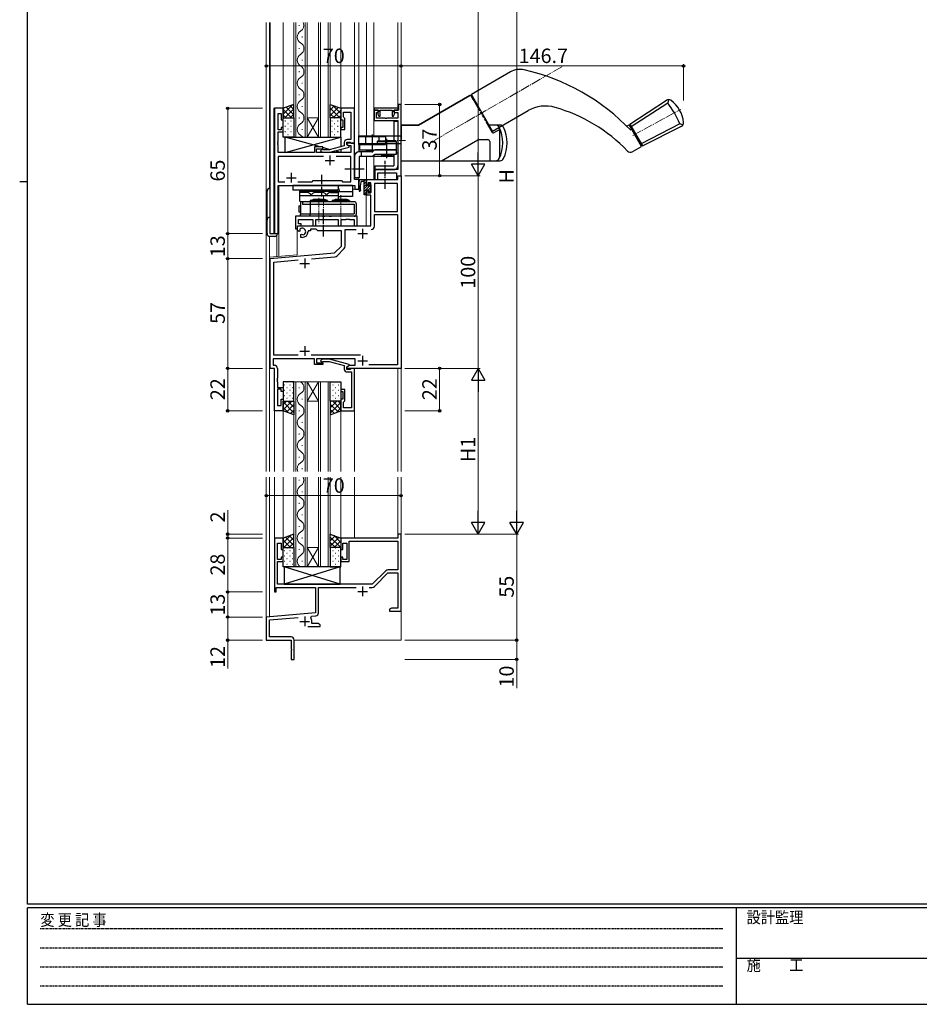
# Model space of a CAD drawing. Extents: x 0 to 1133, y 0 to 806.
# Drawn here: x 0 to 467, y 0 to 511 of the extents above; entities that cross this region are included whole.
import ezdxf

# ---------------------------------------------------------------- set-up
doc = ezdxf.new("R2010")
doc.units = 0
for name, pattern in [('HIDDEN', [0.375, 0.25, -0.125]), ('YCENTER_1', [13, 10, -1, 1, -1]), ('YHIDDEN_1', [4, 3, -1])]:
    doc.linetypes.add(name, pattern=pattern)
for name, color, linetype, lineweight in [('YKK_11', 7, 'CONTINUOUS', 30), ('YKK_12', 2, 'CONTINUOUS', 13), ('YKK_13', 4, 'CONTINUOUS', 30), ('YKK_D', 6, 'CONTINUOUS', 13)]:
    doc.layers.add(name, color=color, linetype=linetype, lineweight=lineweight)
doc.layers.add('YKK_ZWAK', color=7, linetype='CONTINUOUS')
doc.styles.add('text-b', font='txt')
doc.styles.add('YKK_OSSTYLE1', font='romans.shx', dxfattribs={"width": 0.9, "bigfont": 'EXTFONT.SHX'})

# ---------------------------------------------------------------- blocks, each defined once
blk = doc.blocks.new('A201')
at = {"layer": 'YKK_ZWAK', "color": 254, "linetype": 'Continuous'}
for p, q in [((21, 35), (21, 410)), ((19, 222.5), (21, 222.5)), ((571, 35), (21, 35)), ((544, 34), (21, 34)), ((21, 9), (21, 34)), ((205, 34), (205, 9)), ((21, 9), (544, 9))]:
    blk.add_line(p, q, dxfattribs=at)
at = {"layer": 'YKK_ZWAK', "color": 131, "linetype": 'HIDDEN'}
for p, q in [((24.28, 28.63), (201.57, 28.63)), ((24.28, 23.68), (201.57, 23.68)), ((24.28, 18.74), (201.57, 18.74)), ((24.28, 13.79), (201.57, 13.79))]:
    blk.add_line(p, q, dxfattribs=at)
at = {"layer": 'YKK_ZWAK', "color": 131, "linetype": 'Continuous'}
blk.add_line((205, 21), (297, 21), dxfattribs=at)
at = {"layer": 'YKK_ZWAK', "color": 131, "linetype": 'Continuous', "style": 'YKK_OSSTYLE1', "width": 0.9}
for s, p in [('設計監理', (207.69, 30.05)), ('変 更 記 事', (24.37, 29.39)), ('施\u3000\u3000工', (207.69, 17.68))]:
    blk.add_text(s, height=3, dxfattribs=at).set_placement(p)

msp = doc.modelspace()

# ---------------------------------------------------------------- linework, layer by layer
at = {"layer": 'YKK_11', "linetype": 'ByBlock', "lineweight": -2, "ltscale": 0.5}
for p, q in [((198, 467), (196.6, 467)), ((196.6, 467), (196.6, 464.1)), ((198, 430), (198, 467)), ((132.2, 465), (132.2, 400)), ((136.8, 465), (132.2, 465)), ((134.13, 453.8), (134.13, 462.3)), ((134.13, 462.3), (135.8, 462.3)), ((135.8, 462.3), (135.8, 459)), ((136.8, 459), (136.8, 465)), ((173.8, 465), (166.8, 465)), ((166.8, 465), (166.8, 459)), ((168.1, 460.5), (168.1, 463.07)), ((168.1, 463.07), (171.87, 463.07)), ((168.3, 460.3), (168.1, 460.5)), ((168.8, 459.8), (168.3, 460.3)), ((171.87, 463.07), (171.87, 452.96)), ((173.8, 447), (173.8, 465)), ((196.4, 465), (184.1, 465)), ((184.1, 465), (184.1, 464.1)), ((184.1, 464.1), (186.2, 464.1)), ((186.1, 464.1), (184.1, 464.1)), ((184.1, 464.1), (184.1, 458.7)), ((185.3, 459.9), (185.3, 462.9)), ((185.3, 462.9), (186.1, 462.9)), ((189.74, 459.9), (185.3, 459.9)), ((186.2, 463.21), (186, 462.93)), ((186, 462.93), (186, 462.03)), ((186, 462.03), (186.43, 460.85)), ((186.1, 462.9), (186.1, 464.1)), ((186.2, 464.1), (186.2, 463.21)), ((186.43, 460.85), (187.1, 460.96)), ((187.1, 460.96), (187.1, 464.1)), ((187.1, 464.1), (193.4, 464.1)), ((189.93, 459.78), (189.74, 459.9)), ((190.66, 459.9), (190.47, 459.78)), ((196.3, 459.9), (190.66, 459.9)), ((193.4, 464.1), (193.4, 460.96)), ((193.4, 460.96), (194.07, 460.85)), ((194.07, 460.85), (194.5, 462.05)), ((194.3, 463.21), (194.3, 464.1)), ((194.3, 464.1), (196.4, 464.1)), ((194.5, 462.93), (194.3, 463.21)), ((196.6, 464.1), (194.4, 464.1)), ((194.4, 464.1), (194.4, 462.9)), ((194.4, 462.9), (196.3, 462.9)), ((194.5, 462.05), (194.5, 462.93)), ((196.3, 462.9), (196.3, 459.9)), ((196.4, 464.1), (196.4, 465)), ((135.8, 459), (136.8, 459)), ((136.8, 455), (135.8, 455)), ((135.8, 455), (135.8, 453.8)), ((136.8, 452.8), (136.8, 455)), ((166.8, 459), (167.8, 459)), ((167.8, 455), (166.8, 455)), ((166.8, 455), (166.8, 454)), ((167.8, 459), (167.8, 455)), ((168.8, 454), (168.8, 459.8)), ((184.1, 458.7), (196.3, 458.7)), ((190.47, 459.78), (189.93, 459.78)), ((196.3, 458.7), (196.3, 433.2)), ((135.8, 453.8), (134.13, 453.8)), ((134.13, 447.96), (134.13, 452.8)), ((134.13, 452.8), (136.8, 452.8)), ((166.8, 454), (168.8, 454)), ((171.87, 452.96), (171.99, 452.77)), ((171.99, 452.23), (171.87, 452.04)), ((171.87, 452.04), (171.87, 451.96)), ((171.87, 451.96), (171.99, 451.77)), ((171.99, 451.23), (171.87, 451.04)), ((171.87, 451.04), (171.87, 448.8)), ((171.99, 452.77), (171.99, 452.23)), ((171.99, 451.77), (171.99, 451.23)), ((134.01, 447.77), (134.13, 447.96)), ((134.01, 447.23), (134.01, 447.77)), ((134.13, 447.04), (134.01, 447.23)), ((134.01, 446.77), (134.13, 446.96)), ((134.01, 446.23), (134.01, 446.77)), ((134.13, 446.04), (134.01, 446.23)), ((134.13, 446.96), (134.13, 447.04)), ((134.13, 442), (134.13, 446.04)), ((157.3, 445), (153.1, 445)), ((153.1, 445), (153.1, 442)), ((157.3, 444), (157.3, 445)), ((168.5, 445.48), (160.74, 443.4)), ((160.9, 442.2), (171, 444.91)), ((168.5, 447.3), (168.5, 445.48)), ((169.8, 446.2), (169.8, 447.5)), ((169.8, 447.5), (171.6, 447.5)), ((173.8, 447), (169.8, 447)), ((169.8, 447), (169.8, 446.2)), ((169.8, 446.2), (170.67, 445.7)), ((171, 445.51), (169.8, 446.2)), ((171.87, 448.8), (170, 448.8)), ((170.67, 445.7), (171.87, 445.7)), ((171, 444.91), (171, 445.51)), ((171.6, 447.5), (171.8, 447.3)), ((171.8, 447.3), (172.1, 447)), ((171.87, 445.7), (171.87, 442)), ((172.1, 447), (173.8, 447)), ((173.8, 428), (173.8, 447)), ((153.1, 442), (134.13, 442)), ((157.65, 440.07), (134.13, 440.07)), ((134.13, 440.07), (134.13, 426.93)), ((154.1, 442), (154.1, 444)), ((154.1, 444), (157.3, 444)), ((171.87, 442), (154.1, 442)), ((157.02, 443.82), (156.18, 442.98)), ((156.18, 442.98), (156.95, 442.2)), ((156.95, 442.2), (160.9, 442.2)), ((157.45, 443.4), (157.02, 443.82)), ((160.74, 443.4), (157.45, 443.4)), ((171.87, 440.07), (164.35, 440.07)), ((171.87, 426.93), (171.87, 440.07)), ((196.3, 433.2), (184.3, 433.2)), ((184.3, 433.2), (184.3, 428)), ((186, 428), (186, 431.5)), ((186, 431.5), (195.57, 431.5)), ((195.57, 431.5), (195.57, 428)), ((196.37, 428), (196.37, 430)), ((196.37, 430), (198, 430)), ((196.37, 428), (196.37, 430)), ((196.37, 430), (198, 430)), ((198, 430), (198, 330)), ((134.13, 426.93), (137.65, 426.93)), ((134.13, 400), (134.13, 425)), ((134.13, 425), (174.07, 425)), ((144.35, 426.93), (151.83, 426.93)), ((151.83, 426.93), (152.4, 427.5)), ((152.4, 427.5), (167, 427.5)), ((167, 427.5), (167.57, 426.93)), ((167.57, 426.93), (171.87, 426.93)), ((176, 428), (173.8, 428)), ((174.07, 425), (174.07, 423)), ((176, 423), (176, 428)), ((180, 425.2), (180, 428)), ((180, 428), (196.37, 428)), ((180.8, 425.2), (180, 425.2)), ((182.3, 426.37), (180.8, 426.37)), ((180.8, 426.37), (180.8, 425.2)), ((182.3, 421.1), (182.3, 426.37)), ((196.07, 426.07), (184.23, 426.07)), ((184.23, 426.07), (184.23, 411.5)), ((184.3, 428), (186, 428)), ((195.57, 428), (196.37, 428)), ((196.07, 411.5), (196.07, 426.07)), ((174.07, 423), (176, 423)), ((180, 419.9), (180, 422.2)), ((180, 422.2), (180.8, 422.2)), ((182.3, 419.9), (180, 419.9)), ((180.8, 422.2), (180.8, 421.1)), ((180.8, 421.1), (182.3, 421.1)), ((182.3, 404), (182.3, 419.9)), ((184.23, 411.5), (196.07, 411.5)), ((184.23, 403.87), (184.23, 409.87)), ((184.23, 409.87), (196.07, 409.87)), ((196.07, 409.87), (196.07, 331.93)), ((144.2, 401.64), (144.2, 404)), ((144.2, 404), (182.3, 404)), ((132.2, 400), (134.13, 400)), ((145.1, 401.12), (144.2, 401.64)), ((145.45, 401.32), (145.1, 401.12)), ((145.44, 402.28), (145.47, 401.82)), ((145.47, 401.82), (145.45, 401.32)), ((146, 399.56), (146.35, 399.76)), ((146, 398), (146, 399.56)), ((146.35, 399.76), (146.8, 399.53)), ((146.8, 399.53), (147.18, 399.26)), ((151, 401.5), (149.7, 401.5)), ((149.7, 401.5), (149.7, 401)), ((153.93, 402.37), (151, 402.37)), ((151, 402.37), (151, 401.5)), ((154.8, 401.5), (153.93, 402.37)), ((167, 401.5), (154.8, 401.5)), ((167, 393.5), (167, 401.5)), ((168.93, 393.45), (168.93, 402.07)), ((168.93, 402.07), (174.65, 402.07)), ((146.7, 398), (146, 398)), ((163.42, 389.92), (167, 393.5)), ((130, 387), (163.42, 389.92)), ((164.76, 388.53), (168.4, 392.17)), ((130, 330), (130, 387)), ((131.93, 385.23), (144.51, 386.33)), ((131.93, 336.93), (131.93, 385.23)), ((151.57, 386.95), (163.64, 388.01)), ((153.1, 335), (131.63, 335)), ((131.63, 335), (131.63, 331.63)), ((144.65, 336.93), (131.93, 336.93)), ((176.94, 336.93), (151.35, 336.93)), ((153.1, 332), (153.1, 335)), ((174.1, 335), (154.1, 335)), ((154.1, 335), (154.1, 333)), ((154.1, 333), (157.3, 333)), ((157.3, 333), (157.3, 332)), ((174.1, 331.63), (174.1, 335)), ((132.2, 330), (130, 330)), ((131.63, 331.63), (132.23, 331.63)), ((132.2, 308), (132.2, 330)), ((133.83, 330.03), (133.83, 324.96)), ((157.3, 332), (153.1, 332)), ((169.8, 330.8), (171.24, 331.63)), ((169.8, 330), (169.8, 330.8)), ((198, 330), (169.8, 330)), ((171.24, 331.63), (174.1, 331.63)), ((196.07, 331.93), (181.24, 331.93)), ((133.83, 324.96), (133.71, 324.77)), ((133.71, 324.77), (133.71, 324.23)), ((133.71, 324.23), (133.83, 324.04)), ((133.83, 323.96), (133.71, 323.77)), ((133.71, 323.77), (133.71, 323.23)), ((133.71, 323.23), (133.83, 323.04)), ((133.83, 324.04), (133.83, 323.96)), ((133.83, 323.04), (133.83, 320.2)), ((133.83, 320.2), (136.8, 320.2)), ((135.8, 319.2), (133.83, 319.2)), ((133.83, 319.2), (133.83, 310.7)), ((135.8, 318), (135.8, 319.2)), ((136.8, 318), (135.8, 318)), ((136.8, 320.2), (136.8, 318)), ((135.8, 310.7), (135.8, 314)), ((135.8, 314), (136.8, 314)), ((136.8, 314), (136.8, 308)), ((136.8, 308), (132.2, 308)), ((133.83, 310.7), (135.8, 310.7))]:
    msp.add_line(p, q, dxfattribs=at)
at = {"layer": 'YKK_11', "ltscale": 0.5}
for p, q in [((161, 440.5), (161, 435.5)), ((158.5, 438), (163.5, 438)), ((141, 431.5), (141, 426.5)), ((138.5, 429), (143.5, 429)), ((175.5, 400), (180.5, 400)), ((178, 402.5), (178, 397.5)), ((145.5, 384.5), (150.5, 384.5)), ((148, 387), (148, 382)), ((145.5, 339), (150.5, 339)), ((148, 341.5), (148, 336.5)), ((175.5, 334), (180.5, 334)), ((178, 336.5), (178, 331.5))]:
    msp.add_line(p, q, dxfattribs=at)
at = {"layer": 'YKK_11', "linetype": 'ByBlock', "lineweight": -2}
for p, q in [((156.95, 334.8), (156.18, 334.02)), ((156.18, 334.02), (157.02, 333.18)), ((160.9, 334.8), (156.95, 334.8)), ((157.02, 333.18), (157.45, 333.6)), ((157.45, 333.6), (160.74, 333.6)), ((160.74, 333.6), (168.5, 331.52)), ((171, 332.09), (160.9, 334.8)), ((168.5, 331.52), (168.5, 329.7)), ((169.8, 330.8), (171, 331.49)), ((169.8, 329.5), (169.8, 330.8)), ((171.6, 329.5), (169.8, 329.5)), ((170, 328.2), (172.17, 328.2)), ((171, 331.49), (171, 332.09)), ((171.8, 329.7), (171.6, 329.5)), ((172.1, 330), (171.8, 329.7)), ((173.8, 330), (172.1, 330)), ((172.17, 328.2), (172.17, 325.96)), ((173.8, 308), (173.8, 330)), ((172.17, 325.96), (172.29, 325.77)), ((172.29, 325.23), (172.17, 325.04)), ((172.17, 325.04), (172.17, 324.96)), ((172.17, 324.96), (172.29, 324.77)), ((172.29, 324.23), (172.17, 324.04)), ((172.17, 324.04), (172.17, 309.63)), ((172.29, 325.77), (172.29, 325.23)), ((172.29, 324.77), (172.29, 324.23)), ((168.8, 319), (166.8, 319)), ((166.8, 319), (166.8, 318)), ((166.8, 318), (167.8, 318)), ((167.8, 318), (167.8, 314)), ((168.8, 313.2), (168.8, 319)), ((167.8, 314), (166.8, 314)), ((166.8, 314), (166.8, 308)), ((168.1, 312.5), (168.3, 312.7)), ((168.1, 309.63), (168.1, 312.5)), ((168.3, 312.7), (168.8, 313.2)), ((166.8, 308), (173.8, 308)), ((172.17, 309.63), (168.1, 309.63)), ((136.8, 242), (132.2, 242)), ((132.2, 242), (132.2, 214)), ((136.8, 236), (136.8, 242)), ((196.37, 242), (166.8, 242)), ((166.8, 242), (166.8, 236)), ((171, 229.8), (171, 240.37)), ((171, 240.37), (196.37, 240.37)), ((198, 244), (196.37, 244)), ((196.37, 244), (196.37, 242)), ((196.37, 240.37), (196.37, 225.5)), ((198, 204), (198, 244)), ((133.83, 230.8), (133.83, 239.3)), ((133.83, 239.3), (135.8, 239.3)), ((135.8, 239.3), (135.8, 236)), ((135.8, 236), (136.8, 236)), ((166.8, 236), (167.8, 236)), ((167.8, 236), (167.8, 239.3)), ((167.8, 239.3), (169.8, 239.3)), ((169.8, 239.3), (169.8, 230.8)), ((135.8, 230.8), (133.83, 230.8)), ((136.8, 232), (135.8, 232)), ((135.8, 232), (135.8, 230.8)), ((136.8, 229.8), (136.8, 232)), ((167.8, 232), (166.8, 232)), ((166.8, 232), (166.8, 229.8)), ((167.8, 230.8), (167.8, 232)), ((169.8, 230.8), (167.8, 230.8)), ((133.83, 218), (133.83, 229.8)), ((133.83, 229.8), (136.8, 229.8)), ((166.8, 229.8), (171, 229.8)), ((190.03, 225.03), (183, 218)), ((196.37, 225.5), (191.16, 225.5)), ((184.14, 216.84), (191.18, 223.87)), ((191.18, 223.87), (196.37, 223.87)), ((196.37, 223.87), (196.37, 205.63)), ((133.2, 214), (133.2, 216.37)), ((133.2, 216.37), (153.5, 216.37)), ((183, 218), (133.83, 218)), ((153.5, 216.37), (153.5, 203.23)), ((155.13, 203.2), (155.13, 216.37)), ((155.13, 216.37), (174.65, 216.37)), ((181.35, 216.37), (183.01, 216.37)), ((132.2, 214), (133.2, 214)), ((193.09, 205.63), (192, 205)), ((192, 205), (192, 204)), ((196.37, 205.63), (193.09, 205.63)), ((153.5, 203.23), (128, 201)), ((128, 201), (128, 189)), ((129.63, 199.51), (144.63, 200.82)), ((129.63, 190.63), (129.63, 199.51)), ((151.14, 200.66), (151.52, 201.42)), ((151.52, 201.42), (153.67, 201.61)), ((192, 204), (194.04, 204)), ((194.04, 204), (194.23, 204.12)), ((194.23, 204.12), (194.77, 204.12)), ((194.77, 204.12), (194.96, 204)), ((194.96, 204), (195.04, 204)), ((195.04, 204), (195.23, 204.12)), ((195.23, 204.12), (195.77, 204.12)), ((195.77, 204.12), (195.96, 204)), ((195.96, 204), (198, 204)), ((149.65, 196), (156, 196)), ((151.7, 197.63), (151.7, 198.7)), ((154.91, 197.63), (151.7, 197.63)), ((156, 197), (154.91, 197.63)), ((156, 196), (156, 197)), ((140.9, 190.63), (129.63, 190.63)), ((128, 189), (141, 189)), ((141, 189), (141, 184.46)), ((141, 184.46), (141.12, 184.27)), ((141.12, 184.27), (141.12, 183.73)), ((142.5, 179), (142.5, 189.03)), ((141.12, 183.73), (141, 183.54)), ((141, 183.54), (141, 179)), ((141, 179), (142.5, 179))]:
    msp.add_line(p, q, dxfattribs=at)
at = {"layer": 'YKK_11'}
for p, q in [((178, 216.8), (178, 211.8)), ((175.5, 214.3), (180.5, 214.3)), ((148, 201.2), (148, 196.2)), ((145.5, 198.7), (150.5, 198.7))]:
    msp.add_line(p, q, dxfattribs=at)
at = {"layer": 'YKK_11', "linetype": 'ByBlock', "lineweight": -2, "ltscale": 0.5}
for centre, radius, start, end in [((170, 447.3), 1.5, 90, 180), ((182.43, 403.87), 1.8, 270, 360), ((146.7, 401), 1.8, 285.3669, 134.6331), ((146.7, 401), 3, 270, 360), ((163.48, 389.8), 1.8, 275, 315), ((167.13, 393.45), 1.8, 315, 360), ((132.23, 330.03), 1.6, 0, 90)]:
    msp.add_arc(centre, radius, start, end, dxfattribs=at)
at = {"layer": 'YKK_11', "linetype": 'ByBlock', "lineweight": -2}
for centre, radius, start, end in [((170, 329.7), 1.5, 180, 270), ((191.16, 223.9), 1.6, 90, 135), ((183.01, 217.97), 1.6, 270, 315), ((148, 198.7), 3.7, 0, 31.9633), ((153.53, 203.2), 1.6, 275, 0), ((140.9, 189.03), 1.6, 0, 90)]:
    msp.add_arc(centre, radius, start, end, dxfattribs=at)
at = {"layer": 'YKK_12', "linetype": 'Continuous'}
for p, q in [((128, 509.5), (128, 276.5)), ((128, 273.5), (128, 189)), ((128, 189), (140.7, 189)), ((142.5, 189), (198, 189))]:
    msp.add_line(p, q, dxfattribs=at)
at = {"layer": 'YKK_12'}
for p, q in [((129.63, 423.48), (129.63, 509.5)), ((130, 509.5), (130, 400)), ((136.8, 465), (136.8, 509.5)), ((142.4, 450), (142.4, 509.5)), ((143.4, 509.5), (143.4, 450)), ((145.04, 507.8), (145.04, 508.2)), ((148.2, 450), (148.2, 509.5)), ((149.2, 509.5), (149.2, 450)), ((155.2, 450), (155.2, 509.5)), ((156.2, 509.5), (156.2, 450)), ((160.2, 450), (160.2, 509.5)), ((161.2, 509.5), (161.2, 450)), ((166.8, 465), (166.8, 509.5)), ((173.8, 440), (173.8, 509.5)), ((176, 450.8), (176, 509.5)), ((180, 450.8), (180, 509.5)), ((183.9, 450.8), (183.9, 509.5)), ((196.37, 464.83), (196.37, 509.5)), ((198, 509.5), (198, 276.5)), ((146.56, 501.8), (146.56, 502.2)), ((145.04, 495.8), (145.04, 496.2)), ((146.56, 489.8), (146.56, 490.2)), ((145.04, 483.8), (145.04, 484.2)), ((146.56, 477.8), (146.56, 478.2)), ((145.04, 471.8), (145.04, 472.2)), ((146.56, 465.8), (146.56, 466.2)), ((131.93, 400), (131.93, 465)), ((136.8, 465), (131.93, 465)), ((145.04, 459.8), (145.04, 460.2)), ((149.2, 460), (155.2, 460)), ((149.2, 450), (155.2, 460)), ((155.2, 450), (149.2, 460)), ((149.2, 450), (142.4, 450)), ((146.56, 453.8), (146.56, 454.2)), ((149.2, 450), (155.2, 450)), ((161.2, 450), (155.2, 450)), ((173.5, 447), (173.8, 447)), ((176, 442.48), (176, 446.3)), ((180, 442.5), (180, 443)), ((180, 428), (180, 440)), ((183.9, 428), (183.9, 440)), ((134.2, 400), (134.2, 425)), ((134.2, 425), (171.5, 425)), ((134.5, 425), (134.5, 388.11)), ((175.7, 428), (176, 428)), ((176, 423), (176, 429)), ((196.07, 428), (179.8, 428)), ((179.8, 428), (179.8, 427.98)), ((172.8, 423), (176, 423)), ((179.8, 420.12), (179.8, 404)), ((130, 400), (134.2, 400)), ((133.5, 399.09), (133.5, 388.02)), ((144, 388.94), (144, 402.52)), ((129.63, 276.5), (129.63, 398.52)), ((129.63, 387.68), (144, 388.94)), ((196.3, 330), (173.5, 330)), ((196.37, 276.5), (196.37, 330)), ((196.37, 330), (198, 330)), ((142.4, 276.5), (142.4, 323)), ((142.4, 323), (149.2, 323)), ((143.4, 323), (143.4, 276.5)), ((148.2, 276.5), (148.2, 323)), ((149.2, 323), (149.2, 276.5)), ((155.2, 323), (149.2, 323)), ((155.2, 323), (149.2, 313)), ((149.2, 323), (155.2, 313)), ((155.2, 276.5), (155.2, 323)), ((155.2, 323), (161.2, 323)), ((156.2, 323), (156.2, 276.5)), ((160.2, 276.5), (160.2, 323)), ((161.2, 323), (161.2, 276.5)), ((145.04, 320.2), (145.04, 319.8)), ((146.56, 314.2), (146.56, 313.8)), ((155.2, 313), (149.2, 313)), ((132.2, 308.3), (132.2, 276.5)), ((136.8, 308), (136.8, 276.5)), ((145.04, 308.2), (145.04, 307.8)), ((166.8, 308.3), (166.8, 276.5)), ((173.8, 308.3), (173.8, 276.5)), ((146.56, 302.2), (146.56, 301.8)), ((145.04, 296.2), (145.04, 295.8)), ((146.56, 290.2), (146.56, 289.8)), ((145.04, 284.2), (145.04, 283.8)), ((146.56, 278.2), (146.56, 277.8)), ((129.63, 201.14), (129.63, 273.5)), ((132.2, 273.5), (132.2, 241.7)), ((136.8, 273.5), (136.8, 242)), ((142.4, 227), (142.4, 273.5)), ((143.4, 273.5), (143.4, 227)), ((145.04, 272.2), (145.04, 271.8)), ((148.2, 227), (148.2, 273.5)), ((149.2, 273.5), (149.2, 227)), ((155.2, 227), (155.2, 273.5)), ((156.2, 273.5), (156.2, 227)), ((160.2, 227), (160.2, 273.5)), ((161.2, 273.5), (161.2, 227)), ((166.8, 273.5), (166.8, 242)), ((173.8, 273.5), (173.8, 242)), ((196.37, 243.7), (196.37, 273.5)), ((198, 273.5), (198, 189)), ((146.56, 266.2), (146.56, 265.8)), ((145.04, 260.2), (145.04, 259.8)), ((146.56, 254.2), (146.56, 253.8)), ((145.04, 248.2), (145.04, 247.8)), ((146.56, 242.2), (146.56, 241.8)), ((145.04, 236.2), (145.04, 235.8)), ((155.2, 237), (149.2, 237)), ((155.2, 227), (149.2, 237)), ((149.2, 227), (155.2, 237)), ((146.56, 230.2), (146.56, 229.8)), ((149.2, 227), (142.4, 227)), ((155.2, 227), (149.2, 227)), ((161.2, 227), (155.2, 227))]:
    msp.add_line(p, q, dxfattribs=at)
for centre, start, end in [((144.12, 508), 299.2025, 25.8776), ((147.48, 502), 119.2025, 240.7975), ((144.12, 496), 299.2025, 60.7975), ((147.48, 490), 119.2025, 240.7975), ((144.12, 484), 299.2025, 60.7975), ((147.48, 478), 119.2025, 240.7975), ((144.12, 472), 299.2025, 60.7975), ((147.48, 466), 119.2025, 240.7975), ((144.12, 460), 299.2025, 60.7975), ((147.48, 454), 119.2025, 240.7975), ((144.12, 448), 35.5867, 60.7975), ((144.12, 320), 299.2025, 60.7975), ((147.48, 314), 119.2025, 240.7975), ((144.12, 308), 299.2025, 60.7975), ((147.48, 302), 119.2025, 240.7975), ((144.12, 296), 299.2025, 60.7975), ((147.48, 290), 119.2025, 240.7975), ((144.12, 284), 299.2025, 60.7975), ((147.48, 278), 119.2025, 205.8776), ((144.12, 272), 299.2025, 25.8776), ((147.48, 266), 119.2025, 240.7975), ((144.12, 260), 299.2025, 60.7975), ((147.48, 254), 119.2025, 240.7975), ((144.12, 248), 299.2025, 60.7975), ((147.48, 242), 119.2025, 240.7975), ((144.12, 236), 299.2025, 60.7975), ((147.48, 230), 119.2025, 240.7975)]:
    msp.add_arc(centre, 3.44, start, end, dxfattribs=at)
at = {"layer": 'YKK_13', "linetype": 'YCENTER_1', "lineweight": 13, "ltscale": 0.5}
for p, q in [((215.13, 448.3), (282.51, 487.2)), ((318.24, 450.88), (343.15, 464.45)), ((190.46, 448.3), (200.36, 448.3)), ((157.8, 419.19), (157.8, 405.33)), ((166.8, 419.95), (166.8, 407.74)), ((155.3, 418.55), (155.3, 405.33))]:
    msp.add_line(p, q, dxfattribs=at)
at = {"layer": 'YKK_13', "linetype": 'Continuous', "lineweight": 30, "ltscale": 0.5}
for p, q in [((254.72, 483.86), (234.49, 472.18)), ((245.49, 453.12), (234.49, 472.18)), ((316.79, 456.76), (335.73, 469.21)), ((317.44, 455.63), (336.44, 467.8)), ((336.75, 469.53), (336.44, 467.8)), ((245.49, 453.12), (263.96, 463.79)), ((196.33, 458.2), (194.3, 458.2)), ((194.3, 458.2), (194.3, 448.2)), ((196.3, 458.2), (196.3, 435.2)), ((315.1, 455.79), (316.36, 456.51)), ((322.86, 445.25), (316.36, 456.51)), ((316.61, 456.08), (317.04, 456.33)), ((316.61, 456.08), (317.04, 456.33)), ((316.79, 456.76), (323.29, 445.5)), ((323.29, 445.5), (316.79, 456.76)), ((317.04, 456.33), (323.04, 445.94)), ((342.67, 457.01), (322.64, 446.63)), ((323.29, 445.5), (343.53, 455.68)), ((344.33, 456.41), (342.67, 457.01)), ((318.01, 442.46), (322.86, 445.25)), ((322.61, 445.69), (323.04, 445.94)), ((194.3, 441), (194.3, 435.2)), ((184.3, 435.2), (194.3, 435.2)), ((184.3, 435.2), (184.3, 433.2)), ((184.3, 433.2), (194.3, 433.2)), ((172.8, 425), (141.8, 425)), ((141.8, 425), (141.8, 422.5)), ((165.3, 425), (165.3, 422.5)), ((172.8, 425), (172.8, 419.2)), ((165.3, 422.5), (141.8, 422.5)), ((145.3, 422), (145.3, 417)), ((145.3, 422), (165.3, 422)), ((149.3, 421.3), (145.3, 421.3)), ((145.3, 419.8), (165.3, 419.8)), ((148.05, 422.5), (148.05, 422)), ((157.3, 421.3), (153.3, 421.3)), ((161.3, 421.3), (165.3, 421.3)), ((162.55, 422.5), (162.55, 422)), ((163.8, 422.5), (163.8, 422)), ((165.3, 422), (165.3, 417.7)), ((165.8, 422.5), (165.8, 421.7)), ((172.8, 421.7), (165.8, 421.7)), ((172.8, 419.2), (166.3, 419.2)), ((145, 414.31), (145, 411.31)), ((145, 414.31), (145.8, 414.31)), ((145.3, 417), (145.8, 416.5)), ((145.8, 416.5), (145.8, 410.2)), ((173.6, 416.5), (145.8, 416.5)), ((146.8, 416.5), (146.8, 415.3)), ((146.8, 415.3), (173.6, 415.3)), ((150.8, 417.2), (152.3, 417.7)), ((150.8, 417.2), (150.8, 416.5)), ((159.8, 417.2), (150.8, 417.2)), ((150.8, 416.5), (150.8, 415.3)), ((150.8, 415.3), (150.8, 410.2)), ((158.3, 417.7), (152.3, 417.7)), ((159.8, 417.2), (158.3, 417.7)), ((159.8, 417.2), (159.8, 416.5)), ((162.3, 417.2), (163.8, 417.7)), ((162.3, 417.2), (162.3, 416.5)), ((171.3, 417.2), (162.3, 417.2)), ((169.8, 417.7), (163.8, 417.7)), ((171.3, 417.2), (169.8, 417.7)), ((171.3, 417.2), (171.3, 416.5)), ((173.6, 415.3), (173.6, 410.2)), ((174.8, 410.2), (174.8, 415.3)), ((145, 411.31), (145.8, 411.31)), ((145.8, 410.2), (173.6, 410.2)), ((145.8, 409), (145.8, 410.2)), ((173.6, 409), (145.8, 409)), ((150.8, 409), (150.8, 410.2))]:
    msp.add_line(p, q, dxfattribs=at)
at = {"layer": 'YKK_13', "linetype": 'Continuous', "ltscale": 0.5}
for p, q in [((206.99, 456.3), (233.62, 471.68)), ((233.62, 471.68), (206.99, 456.3)), ((234.31, 471.49), (237.08, 466.69)), ((235.43, 469.55), (234.31, 471.49)), ((235.41, 469.48), (235.43, 469.55)), ((198, 456.3), (206.99, 456.3)), ((198, 437.8), (198, 456.3)), ((198, 456.3), (198, 450.8)), ((206.99, 456.3), (198, 456.3)), ((242.03, 458.11), (245.31, 452.44)), ((249.38, 456.3), (243.08, 456.3)), ((248.97, 455.13), (248.97, 455.13)), ((175.96, 450.8), (198, 450.8)), ((175.96, 450.8), (175.96, 446.3)), ((175.96, 450.3), (189.96, 450.3)), ((189.96, 450.8), (189.96, 446.3)), ((198, 450.8), (198, 448.8)), ((245.99, 452.26), (249.37, 454.21)), ((249.15, 454.3), (249.15, 454.08)), ((249.15, 454.08), (249.15, 439.8)), ((175.96, 446.3), (189.96, 446.3)), ((189.96, 446.8), (198, 446.8)), ((218.98, 437.8), (237.8, 448.67)), ((238.3, 448.8), (243, 448.8)), ((244, 447.8), (244, 437.8)), ((198, 437.8), (249.38, 437.8))]:
    msp.add_line(p, q, dxfattribs=at)
at = {"layer": 'YKK_13'}
for p, q in [((142.4, 467), (136.8, 465)), ((142.4, 460), (142.4, 467)), ((161.2, 460), (161.2, 467)), ((161.2, 467), (166.8, 465)), ((136.8, 465), (136.8, 460)), ((136.8, 460), (142.4, 460)), ((136.8, 450), (136.8, 460)), ((136.8, 460), (142.4, 460)), ((142.4, 460), (142.4, 450)), ((166.8, 460), (161.2, 460)), ((161.2, 460), (161.2, 450)), ((166.8, 460), (161.2, 460)), ((166.8, 465), (166.8, 460)), ((166.8, 450), (166.8, 460)), ((142.4, 450), (136.8, 450)), ((155.92, 445), (137.8, 450)), ((137.8, 442), (166.8, 450)), ((137.8, 442), (137.8, 450)), ((137.8, 450), (166.8, 450)), ((161.2, 450), (166.8, 450)), ((166.8, 450), (166.8, 445.02)), ((179.46, 450.5), (179.46, 446.5)), ((179.46, 450.5), (186.46, 450.5)), ((186.46, 450.5), (186.46, 448.2)), ((161.24, 443.53), (157.3, 444.62)), ((176.47, 446.5), (176.47, 443.5)), ((195.5, 446.5), (176.47, 446.5)), ((186, 448.2), (185.5, 447.7)), ((185.5, 447.7), (185.5, 446.7)), ((185.5, 447.7), (195.5, 447.7)), ((185.5, 446.7), (195.5, 446.7)), ((186, 448.2), (195, 448.2)), ((187, 446.7), (187, 446.5)), ((187.5, 446.7), (187.5, 446.5)), ((193.5, 446.7), (193.5, 446.5)), ((194, 446.7), (194, 446.5)), ((195, 448.2), (195.5, 447.7)), ((195.5, 447.7), (195.5, 446.7)), ((195.5, 446.5), (195.5, 443.5)), ((152.8, 442), (137.8, 442)), ((166.8, 442), (154.4, 442)), ((166.8, 442), (163.52, 442.9)), ((166.8, 443.78), (166.8, 442)), ((173.8, 440), (173.8, 429)), ((183.05, 442.5), (176.3, 442.5)), ((176.3, 440), (176.3, 429)), ((193.88, 440), (176.3, 440)), ((176.47, 443.5), (195.5, 443.5)), ((177.3, 442.5), (177.3, 440)), ((179.96, 443.5), (179.8, 443.34)), ((179.95, 443), (183.77, 443)), ((183.86, 443.06), (183.05, 442.5)), ((184.5, 441), (183.69, 440.44)), ((193.08, 441), (184.5, 441)), ((195.5, 443.5), (185.28, 443.5)), ((188, 441), (187.84, 440.84)), ((187.98, 440.5), (193.02, 440.5)), ((193, 441), (193.16, 440.84)), ((195.5, 441), (193.08, 441)), ((193.88, 440), (194.2, 441)), ((195.5, 443.5), (195.5, 441)), ((195.5, 443.5), (195.5, 441)), ((176.3, 429), (173.8, 429)), ((128.4, 400), (128.4, 422)), ((129.9, 423.5), (129.9, 400)), ((129.9, 400), (133.8, 400)), ((132.3, 398.5), (129.9, 398.5)), ((142.4, 323), (136.8, 323)), ((136.8, 323), (136.8, 313)), ((142.4, 313), (142.4, 323)), ((161.2, 313), (161.2, 323)), ((161.2, 323), (166.8, 323)), ((166.8, 323), (166.8, 313)), ((136.8, 313), (142.4, 313)), ((136.8, 308), (136.8, 313)), ((136.8, 313), (142.4, 313)), ((142.4, 313), (142.4, 306)), ((166.8, 313), (161.2, 313)), ((161.2, 313), (161.2, 306)), ((166.8, 313), (161.2, 313)), ((166.8, 308), (166.8, 313)), ((142.4, 306), (136.8, 308)), ((161.2, 306), (166.8, 308)), ((142.4, 244), (136.8, 242)), ((136.8, 242), (136.8, 237)), ((142.4, 237), (142.4, 244)), ((161.2, 237), (161.2, 244)), ((161.2, 244), (166.8, 242)), ((166.8, 242), (166.8, 237)), ((136.8, 237), (142.4, 237)), ((136.8, 227), (136.8, 237)), ((136.8, 237), (142.4, 237)), ((142.4, 237), (142.4, 227)), ((166.8, 237), (161.2, 237)), ((161.2, 237), (161.2, 227)), ((166.8, 237), (161.2, 237)), ((166.8, 227), (166.8, 237)), ((142.4, 227), (136.8, 227)), ((166.3, 218), (137.3, 227)), ((166.3, 227), (137.3, 218)), ((166.3, 227), (137.3, 227)), ((137.3, 227), (137.3, 218)), ((161.2, 227), (166.8, 227)), ((166.3, 218), (166.3, 227)), ((137.3, 218), (166.3, 218))]:
    msp.add_line(p, q, dxfattribs=at)
at = {"layer": 'YKK_13', "linetype": 'Continuous'}
for p, q in [((141.49, 466.67), (136.8, 461.99)), ((137.09, 465.1), (136.8, 464.82)), ((138.38, 465.56), (142.4, 461.54)), ((140.46, 466.31), (142.4, 464.37)), ((161.25, 466.98), (161.2, 466.93)), ((163.34, 466.24), (161.2, 464.1)), ((165.42, 465.49), (161.2, 461.27)), ((161.2, 465.02), (166.22, 460)), ((162.52, 466.53), (166.8, 462.25)), ((136.8, 464.31), (141.11, 460)), ((136.8, 461.48), (138.28, 460)), ((142.4, 464.76), (137.64, 460)), ((139.14, 459.98), (139.34, 459.98)), ((142.4, 461.93), (140.47, 460)), ((142.17, 459.98), (142.37, 459.98)), ((161.2, 462.19), (163.39, 460)), ((166.8, 464.05), (162.75, 460)), ((163.44, 459.98), (163.64, 459.98)), ((166.8, 461.22), (165.58, 460)), ((166.47, 459.98), (166.67, 459.98)), ((137.72, 458.56), (137.92, 458.56)), ((137.72, 455.73), (137.92, 455.73)), ((139.14, 457.15), (139.34, 457.15)), ((140.75, 458.56), (140.95, 458.56)), ((140.75, 455.73), (140.95, 455.73)), ((142.17, 457.15), (142.37, 457.15)), ((162.02, 458.56), (162.22, 458.56)), ((162.02, 455.73), (162.22, 455.73)), ((163.44, 457.15), (163.64, 457.15)), ((165.05, 458.56), (165.25, 458.56)), ((165.05, 455.73), (165.25, 455.73)), ((166.47, 457.15), (166.67, 457.15)), ((137.72, 452.9), (137.92, 452.9)), ((137.72, 450.07), (137.92, 450.07)), ((139.14, 454.32), (139.34, 454.32)), ((139.14, 451.49), (139.34, 451.49)), ((140.75, 452.9), (140.95, 452.9)), ((140.75, 450.07), (140.95, 450.07)), ((142.17, 454.32), (142.37, 454.32)), ((142.17, 451.49), (142.37, 451.49)), ((162.02, 452.9), (162.22, 452.9)), ((162.02, 450.07), (162.22, 450.07)), ((163.44, 454.32), (163.64, 454.32)), ((163.44, 451.49), (163.64, 451.49)), ((165.05, 452.9), (165.25, 452.9)), ((165.05, 450.07), (165.25, 450.07)), ((166.47, 454.32), (166.67, 454.32)), ((166.47, 451.49), (166.67, 451.49)), ((138.63, 323), (138.83, 323)), ((141.66, 323), (141.86, 323)), ((163.93, 323), (164.13, 323)), ((137.22, 321.58), (137.42, 321.58)), ((137.22, 318.75), (137.42, 318.75)), ((138.63, 320.17), (138.83, 320.17)), ((138.63, 317.34), (138.83, 317.34)), ((140.25, 321.58), (140.45, 321.58)), ((140.25, 318.75), (140.45, 318.75)), ((141.66, 320.17), (141.86, 320.17)), ((141.66, 317.34), (141.86, 317.34)), ((162.52, 321.58), (162.72, 321.58)), ((162.52, 318.75), (162.72, 318.75)), ((163.93, 320.17), (164.13, 320.17)), ((163.93, 317.34), (164.13, 317.34)), ((165.55, 321.58), (165.75, 321.58)), ((165.55, 318.75), (165.75, 318.75)), ((141.32, 313), (136.8, 308.48)), ((138.49, 313), (136.8, 311.31)), ((136.8, 312.63), (142.4, 307.03)), ((137.22, 315.92), (137.42, 315.92)), ((137.22, 313.09), (137.42, 313.09)), ((138.63, 314.51), (138.83, 314.51)), ((139.26, 313), (142.4, 309.86)), ((140.25, 315.92), (140.45, 315.92)), ((140.25, 313.09), (140.45, 313.09)), ((141.66, 314.51), (141.86, 314.51)), ((142.09, 313), (142.4, 312.69)), ((164.6, 313), (161.2, 309.6)), ((161.78, 313), (161.2, 312.42)), ((166.8, 312.37), (161.2, 306.77)), ((162.52, 315.92), (162.72, 315.92)), ((162.52, 313.09), (162.72, 313.09)), ((162.54, 313), (166.8, 308.74)), ((163.93, 314.51), (164.13, 314.51)), ((165.37, 313), (166.8, 311.57)), ((165.55, 315.92), (165.75, 315.92)), ((165.55, 313.09), (165.75, 313.09)), ((136.8, 309.8), (139.61, 307)), ((142.4, 311.25), (138.53, 307.38)), ((142.4, 308.42), (140.61, 306.64)), ((161.2, 311.52), (165.26, 307.45)), ((161.2, 308.69), (163.18, 306.71)), ((166.8, 309.54), (164.41, 307.15)), ((140.71, 243.4), (136.8, 239.49)), ((136.8, 240.81), (140.61, 237)), ((142.4, 242.26), (137.14, 237)), ((138.01, 242.43), (142.4, 238.04)), ((140.09, 243.18), (142.4, 240.87)), ((142.18, 243.92), (142.4, 243.7)), ((161.62, 243.85), (161.2, 243.43)), ((163.7, 243.11), (161.2, 240.6)), ((161.2, 242.52), (166.72, 237)), ((165.79, 242.36), (161.2, 237.77)), ((166.8, 240.55), (163.25, 237)), ((163.3, 243.25), (166.8, 239.75)), ((136.8, 237.98), (137.78, 237)), ((137.22, 235.56), (137.42, 235.56)), ((138.64, 236.98), (138.84, 236.98)), ((142.4, 239.43), (139.97, 237)), ((140.25, 235.56), (140.45, 235.56)), ((141.67, 236.98), (141.87, 236.98)), ((161.2, 239.69), (163.89, 237)), ((162.52, 235.56), (162.72, 235.56)), ((163.94, 236.98), (164.14, 236.98)), ((165.55, 235.56), (165.75, 235.56)), ((166.8, 237.72), (166.08, 237)), ((137.22, 232.73), (137.42, 232.73)), ((138.64, 234.15), (138.84, 234.15)), ((138.64, 231.32), (138.84, 231.32)), ((140.25, 232.73), (140.45, 232.73)), ((141.67, 234.15), (141.87, 234.15)), ((141.67, 231.32), (141.87, 231.32)), ((162.52, 232.73), (162.72, 232.73)), ((163.94, 234.15), (164.14, 234.15)), ((163.94, 231.32), (164.14, 231.32)), ((165.55, 232.73), (165.75, 232.73)), ((137.22, 229.9), (137.42, 229.9)), ((137.22, 227.07), (137.42, 227.07)), ((138.64, 228.49), (138.84, 228.49)), ((140.25, 229.9), (140.45, 229.9)), ((140.25, 227.07), (140.45, 227.07)), ((141.67, 228.49), (141.87, 228.49)), ((162.52, 229.9), (162.72, 229.9)), ((162.52, 227.07), (162.72, 227.07)), ((163.94, 228.49), (164.14, 228.49)), ((165.55, 229.9), (165.75, 229.9)), ((165.55, 227.07), (165.75, 227.07))]:
    msp.add_line(p, q, dxfattribs=at)
at = {"layer": 'YKK_13', "linetype": 'YHIDDEN_1', "ltscale": 0.5}
msp.add_line((237.08, 466.69), (242.03, 458.11), dxfattribs=at)
at = {"layer": 'YKK_13', "linetype": 'YCENTER_1'}
for p, q in [((182.96, 451.5), (182.96, 442)), ((190.5, 449.2), (190.5, 439))]:
    msp.add_line(p, q, dxfattribs=at)
at = {"layer": 'YKK_13', "linetype": 'YHIDDEN_1', "lineweight": 30, "ltscale": 0.5}
msp.add_line((196.3, 441.8), (195.5, 441.8), dxfattribs=at)
at = {"layer": 'YKK_13', "linetype": 'YCENTER_1', "ltscale": 0.5}
for p, q in [((189.7, 423.2), (189.7, 437.7)), ((156.8, 419.2), (156.8, 430.5)), ((178.8, 433.5), (168.87, 433.5)), ((157.8, 398.5), (157.8, 412.7))]:
    msp.add_line(p, q, dxfattribs=at)
at = {"layer": 'YKK_13', "linetype": 'ByBlock', "lineweight": -2}
for p, q in [((176.25, 427.76), (176.55, 428)), ((176.55, 428), (180, 428)), ((177.35, 427), (177.05, 426.76)), ((178.8, 427), (177.35, 427)), ((178.8, 420.1), (178.8, 428)), ((180, 427.1), (179.8, 426.9)), ((179.8, 426.9), (179.8, 424.9)), ((179.8, 424.9), (180.68, 424.9)), ((180, 428), (180, 427.1)), ((180.68, 424.9), (180.94, 424.75)), ((181.2, 425.88), (181.59, 426.04)), ((181.2, 425.42), (181.2, 425.88)), ((181.35, 425.16), (181.2, 425.42)), ((181.59, 426.04), (182.3, 425.32)), ((182.3, 425.32), (182.3, 421.3)), ((180, 420.1), (178.8, 420.1)), ((181.2, 422.5), (179.8, 422.5)), ((179.8, 422.5), (179.8, 421.2)), ((179.8, 421.2), (180, 421)), ((180, 421), (180, 420.1)), ((181.2, 421.3), (181.2, 422.5)), ((182.3, 421.3), (181.2, 421.3))]:
    msp.add_line(p, q, dxfattribs=at)
at = {"layer": 'YKK_13', "linetype": 'Continuous', "lineweight": -2}
for p, q in [((178.8, 427.19), (179.61, 428)), ((178.8, 425.85), (179.8, 426.85)), ((178.8, 424.5), (179.8, 425.5)), ((178.8, 421.81), (182.29, 425.29)), ((178.8, 423.15), (180.55, 424.9)), ((179.86, 426.91), (179.99, 427.04)), ((181.2, 425.55), (181.62, 425.97)), ((178.8, 420.46), (179.8, 421.46)), ((179.81, 420.12), (179.98, 420.29)), ((180.84, 422.5), (182.3, 423.96)), ((181.21, 421.52), (182.3, 422.61))]:
    msp.add_line(p, q, dxfattribs=at)
at = {"layer": 'YKK_13', "linetype": 'ByBlock', "lineweight": -2, "ltscale": 0.5}
for p, q in [((157.13, 409), (143.2, 409)), ((143.2, 409), (143.2, 402.5)), ((157.32, 408.86), (157.13, 409)), ((158.28, 408.86), (157.32, 408.86)), ((158.47, 409), (158.28, 408.86)), ((160.63, 409), (158.47, 409)), ((160.82, 408.86), (160.63, 409)), ((161.78, 408.86), (160.82, 408.86)), ((161.97, 409), (161.78, 408.86)), ((175.2, 409), (161.97, 409)), ((175.2, 404), (175.2, 409)), ((144.2, 402.5), (144.2, 404)), ((144.2, 404), (146.2, 404)), ((144.7, 405), (144.7, 407.37)), ((144.7, 407.37), (152.17, 407.37)), ((146.2, 405), (144.7, 405)), ((146.2, 404), (146.2, 405)), ((152.17, 407.37), (152.17, 404)), ((152.17, 404), (153.8, 404)), ((153.8, 404), (153.8, 407.37)), ((153.8, 407.37), (165.3, 407.37)), ((165.3, 407.37), (165.3, 404)), ((165.3, 404), (166.93, 404)), ((166.93, 404), (166.93, 407.37)), ((166.93, 407.37), (169.24, 407.37)), ((169.24, 407.37), (169.43, 407.49)), ((169.43, 407.49), (169.97, 407.49)), ((169.97, 407.49), (170.16, 407.37)), ((170.16, 407.37), (170.24, 407.37)), ((170.24, 407.37), (170.43, 407.49)), ((170.43, 407.49), (170.97, 407.49)), ((170.97, 407.49), (171.16, 407.37)), ((171.16, 407.37), (173.7, 407.37)), ((173.7, 407.37), (173.7, 404)), ((173.7, 404), (175.2, 404)), ((143.2, 402.5), (144.2, 402.5))]:
    msp.add_line(p, q, dxfattribs=at)
at = {"layer": 'YKK_13', "linetype": 'Continuous', "lineweight": 30, "ltscale": 0.5}
for centre, radius, start, end in [((259.72, 475.2), 10, 77.2516, 120), ((237.66, 377.66), 110, 43.6739, 77.2516), ((272.96, 448.2), 18, 73.8706, 120), ((254.35, 383.84), 85, 43.9226, 73.8706), ((336.83, 467.53), 2, 54.5125, 123.3019), ((296.4, 437.48), 50.23, 22.8742, 37.1257), ((296.4, 437.48), 50.23, 22.8742, 37.1257), ((328.7, 456.13), 16, 5.4875, 54.5125), ((342.64, 457.47), 2, 296.6981, 5.4875), ((317.01, 444.19), 2, 223.9226, 300), ((194.3, 435.2), 2, 270, 0.0003), ((149.3, 419.3), 2, 14.4775, 90), ((153.3, 419.3), 2, 90, 165.5225), ((157.3, 419.3), 2, 14.4775, 90), ((161.3, 419.3), 2, 90, 165.5225), ((163.3, 422.5), 2.5, 0, 36.8699), ((166.3, 421.7), 2.5, 246.4218, 270), ((173.6, 415.3), 1.2, 0, 90), ((173.6, 410.2), 1.2, 270, 0)]:
    msp.add_arc(centre, radius, start, end, dxfattribs=at)
at = {"layer": 'YKK_13', "linetype": 'Continuous', "ltscale": 0.5}
for centre, radius, start, end in [((233.87, 471.24), 0.5, 30, 120), ((233.87, 471.24), 0.5, 30, 120), ((247.15, 454.3), 2, 24.6127, 90), ((247.15, 454.3), 2, 25.2438, 90), ((247.15, 454.3), 2, 24.6127, 90), ((231.77, 447.05), 19, 334.7562, 25.2438), ((231.77, 447.05), 19, 334.7562, 25.1774), ((247.15, 454.3), 2, 0, 24.6127), ((249.38, 454.3), 2, 57.5315, 90), ((249.38, 454.3), 2, 25.2438, 57.5315), ((234, 447.05), 19, 334.7562, 25.2438), ((245.74, 452.69), 0.5, 210, 300), ((238.3, 447.8), 1, 90, 120), ((243, 447.8), 1, 0, 90), ((251, 447.05), 2, 355, 5), ((247.15, 439.8), 2, 334.7562, 0), ((247.15, 439.8), 2, 270, 334.7562), ((249.38, 439.8), 2, 270, 334.7562), ((249.38, 439.8), 2, 270, 334.7562)]:
    msp.add_arc(centre, radius, start, end, dxfattribs=at)
at = {"layer": 'YKK_13'}
for centre, radius, start, end in [((176.3, 440), 2.5, 90, 180), ((179.95, 443.2), 0.2, 135, 270), ((182.27, 442.5), 2.5, 270, 304.5571), ((185.28, 441), 2.5, 90, 124.5571), ((187.98, 440.7), 0.2, 135, 270), ((193.02, 440.7), 0.2, 270, 45), ((129.9, 422), 1.5, 90, 180), ((129.9, 407), 1.5, 90, 180), ((129.9, 400), 1.5, 180, 270), ((132.3, 400), 1.5, 270, 0)]:
    msp.add_arc(centre, radius, start, end, dxfattribs=at)
at = {"layer": 'YKK_13', "linetype": 'ByBlock', "lineweight": -2}
for centre, radius, start, end in [((191, 425), 15, 169.4218, 190.6087), ((191.77, 423.86), 15, 168.8679, 186.019), ((181.2, 424.9), 0.3, 210, 60), ((176.55, 422.26), 0.3, 183.871, 6.502)]:
    msp.add_arc(centre, radius, start, end, dxfattribs=at)
at = {"layer": 'YKK_D'}
for p, q in [((238, 608), (238, 437)), ((258, 608), (258, 251)), ((128, 469), (128, 488)), ((128, 487), (198, 487)), ((198, 469), (198, 488)), ((198, 469), (198, 488)), ((198, 487), (344.64, 487)), ((344.64, 469), (344.64, 488)), ((200, 467), (219, 467)), ((218, 467), (218, 430)), ((126, 465), (107, 465)), ((108, 465), (108, 400)), ((200, 430), (239, 430)), ((200, 430), (239, 430)), ((200, 430), (219, 430)), ((238, 430), (238, 330)), ((126, 400), (107, 400)), ((126, 400), (107, 400)), ((108, 400), (108, 387)), ((126, 387), (107, 387)), ((126, 387), (107, 387)), ((108, 387), (108, 330)), ((126, 330), (107, 330)), ((126, 330), (107, 330)), ((108, 330), (108, 308)), ((200, 330), (239, 330)), ((200, 330), (239, 330)), ((200, 330), (219, 330)), ((218, 330), (218, 308)), ((238, 323), (238, 251)), ((126, 308), (107, 308)), ((200, 308), (219, 308)), ((128, 246), (128, 265)), ((128, 264), (198, 264)), ((198, 246), (198, 265)), ((108, 244), (108, 256.45)), ((126, 244), (107, 244)), ((126, 242), (107, 242)), ((126, 242), (107, 242)), ((108, 242), (108, 244)), ((108, 242), (108, 239.45)), ((108, 242), (108, 214)), ((200, 244), (259, 244)), ((200, 244), (259, 244)), ((200, 244), (239, 244)), ((258, 244), (258, 189)), ((126, 214), (107, 214)), ((126, 214), (107, 214)), ((108, 214), (108, 201)), ((126, 201), (107, 201)), ((126, 201), (107, 201)), ((108, 201), (108, 189)), ((126, 189), (107, 189)), ((108, 189), (108, 174.25)), ((200, 189), (259, 189)), ((200, 189), (259, 189)), ((258, 189), (258, 179)), ((200, 179), (259, 179)), ((258, 179), (258, 164.08))]:
    msp.add_line(p, q, dxfattribs=at)
at = {"layer": 'YKK_D', "lineweight": -2}
for p, q in [((238, 430), (238, 442.12)), ((238, 430), (234.5, 436.06)), ((241.5, 436.06), (234.5, 436.06)), ((238, 430), (241.5, 436.06)), ((238, 330), (234.5, 323.94)), ((238, 330), (241.5, 323.94)), ((238, 330), (238, 317.88)), ((234.5, 323.94), (241.5, 323.94)), ((238, 244), (238, 256.12)), ((258, 244), (258, 256.12)), ((238, 244), (234.5, 250.06)), ((241.5, 250.06), (234.5, 250.06)), ((238, 244), (241.5, 250.06)), ((258, 244), (254.5, 250.06)), ((261.5, 250.06), (254.5, 250.06)), ((258, 244), (261.5, 250.06))]:
    msp.add_line(p, q, dxfattribs=at)
at = {"layer": 'YKK_D', "linetype": 'ByBlock', "lineweight": -2}
for centre, radius in [((128, 487), 0.637), ((198, 487), 0.637), ((198, 487), 0.637), ((344.64, 487), 0.637), ((108, 465), 0.638), ((218, 467), 0.638), ((218, 430), 0.637), ((108, 400), 0.637), ((108, 400), 0.638), ((108, 387), 0.637), ((108, 387), 0.638), ((108, 330), 0.637), ((108, 330), 0.638), ((218, 330), 0.638), ((108, 308), 0.637), ((218, 308), 0.637), ((128, 264), 0.637), ((198, 264), 0.637), ((108, 244), 0.637), ((108, 242), 0.638), ((108, 242), 0.638), ((108, 214), 0.637), ((108, 214), 0.638), ((108, 201), 0.637), ((108, 201), 0.638), ((108, 189), 0.637), ((258, 189), 0.637), ((258, 179), 0.637)]:
    msp.add_circle(centre, radius, dxfattribs=at)

# ---------------------------------------------------------------- block references
at = {"layer": 'YKK_ZWAK', "xscale": 2, "yscale": 2, "zscale": 2}
msp.add_blockref('A201', (-38, -18), dxfattribs=at)

# ---------------------------------------------------------------- texts
at = {"layer": 'YKK_D', "style": 'text-b'}
for s, p in [('70', (157.37, 488.5)), ('146.7', (259.07, 488.5)), ('70', (157.37, 265.5))]:
    msp.add_text(s, height=7.5, dxfattribs=at).set_placement(p)
for s, p in [('37', (216.5, 443.11)), ('65', (106.5, 427.02)), ('H', (256.5, 426.01)), ('13', (106.5, 387.75)), ('100', (236.5, 371.43)), ('57', (106.5, 353.11)), ('22', (106.5, 313.55)), ('22', (216.5, 313.55)), ('H1', (236.5, 281.42)), ('2', (106.5, 250.05)), ('28', (106.5, 222.52)), ('55', (256.5, 211.05)), ('13', (106.5, 201.75)), ('12', (106.5, 174.59)), ('10', (256.5, 164.42))]:
    msp.add_text(s, height=7.5, rotation=90, dxfattribs=at).set_placement(p)

doc.saveas('drawing.dxf')
